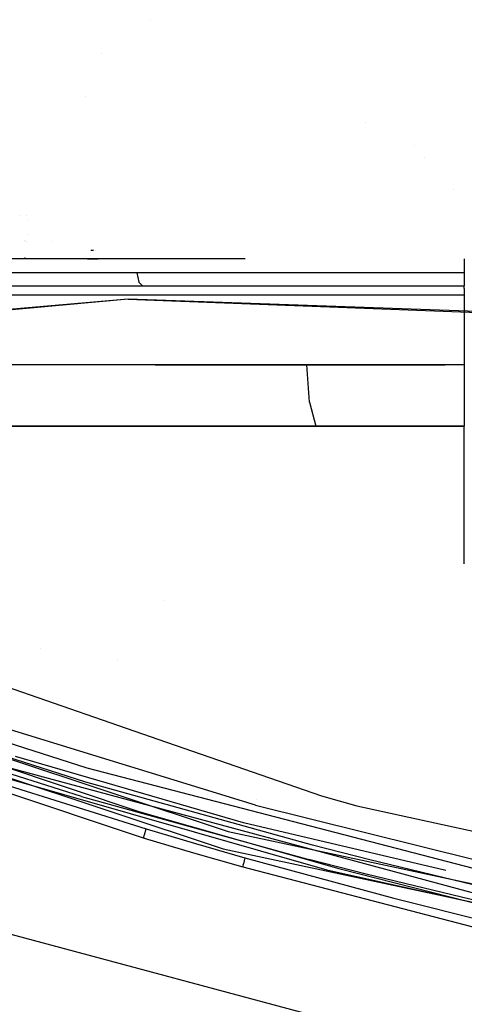
# Model space of a CAD drawing. Units: millimetres. Extents: x -2962 to 1455, y 414 to 8134.
# Drawn here: x -938 to -892, y 908 to 1010 of the extents above; entities that cross this region are included whole.
import ezdxf

# ---------------------------------------------------------------- set-up
doc = ezdxf.new("R2010")
doc.units = ezdxf.units.MM
doc.layers.add('1', color=7, linetype='CONTINUOUS', true_color=0xffffff)

msp = doc.modelspace()

# ---------------------------------------------------------------- linework, layer by layer
at = {"layer": '1', "color": 18, "linetype": 'CONTINUOUS'}
for p, q in [((-924.62535, 1009.637564, 1666.433634), (-924.62535, 1009.637564, 1666.433634)), ((-924.62535, 1009.637564, 1666.433634), (-924.62535, 1009.637564, 1666.433634)), ((-929.789819, 1006.154497, 1640.217402), (-929.789819, 1006.154497, 1640.217402)), ((-931.387442, 1001.686393, 1686.322003), (-931.387442, 1001.686393, 1686.322003)), ((-902.439835, 998.95645, 1696.642422), (-902.439835, 998.95645, 1696.642422)), ((-897.344626, 996.568096, 1698.058748), (-897.344626, 996.568096, 1698.058748)), ((-896.282845, 995.397684, 1698.465912), (-896.282845, 995.397684, 1698.465912)), ((-893.284196, 992.092242, 1699.615814), (-893.284196, 992.092242, 1699.615814)), ((-938.105762, 989.319204, 1664.930701), (-938.105762, 989.318701, 1664.930701)), ((-938.105762, 989.319204, 1664.930701), (-938.105762, 989.318701, 1664.930701)), ((-937.513669, 989.319746, 1667.250904), (-937.51388, 989.319159, 1667.250759)), ((-937.313864, 988.844106, 1667.141724), (-937.313864, 988.844106, 1667.141724)), ((-937.295793, 987.432083, 1666.24515), (-937.295793, 987.432083, 1666.24515)), ((-937.698768, 986.720666, 1674.731191), (-937.698768, 986.720666, 1674.731191)), ((-937.630478, 986.702724, 1674.837409), (-937.630297, 986.702693, 1674.837773)), ((-937.544181, 986.68805, 1675.011057), (-937.544181, 986.68805, 1675.011057)), ((-934.82613, 986.698178, 1674.736844), (-934.82613, 986.698178, 1674.736844)), ((-930.844493, 985.766974, 1673.230882), (-930.762291, 985.766619, 1673.349619)), ((-930.844493, 985.766974, 1673.230882), (-930.762291, 985.766619, 1673.349619)), ((-930.762291, 985.766619, 1673.349619), (-930.591741, 985.768585, 1673.90029)), ((-930.762291, 985.766619, 1673.349619), (-930.591741, 985.768585, 1673.90029)), ((-930.417162, 985.779602, 1674.873834), (-930.417162, 985.779602, 1674.873834)), ((-930.417162, 985.779602, 1674.873834), (-930.417162, 985.779602, 1674.873834)), ((-930.408356, 985.781134, 1674.967354), (-930.408356, 985.781134, 1674.967354)), ((-930.408356, 985.781134, 1674.967354), (-930.408356, 985.781134, 1674.967354)), ((-930.398231, 985.782895, 1675.074892), (-930.398215, 985.782898, 1675.075059)), ((-930.398231, 985.782895, 1675.074892), (-930.398215, 985.782898, 1675.075059)), ((-926.054537, 984.86802, 1665.175915), (-941.361666, 984.86802, 1656.993985)), ((-936.139007, 984.86802, 1506.629106), (-941.361666, 984.86802, 1509.759426)), ((-937.379599, 984.854668, 1668.338656), (-937.745318, 984.935015, 1668.648181)), ((-934.608698, 984.862536, 1668.371201), (-937.379599, 984.854668, 1668.338656)), ((-935.670199, 984.86802, 1506.629106), (-936.336577, 984.86802, 1506.990075)), ((-934.607565, 984.862536, 1668.371558), (-934.608698, 984.862536, 1668.371201)), ((-934.604406, 984.862536, 1668.372154), (-934.607565, 984.862536, 1668.371558)), ((-934.59028, 984.862536, 1668.375373), (-934.604406, 984.862536, 1668.372154)), ((-934.538722, 984.862775, 1668.387175), (-934.59028, 984.862536, 1668.375373)), ((-934.31896, 984.863251, 1668.442965), (-934.538722, 984.862775, 1668.387175)), ((-933.508813, 984.864205, 1668.72859), (-934.31896, 984.863251, 1668.442965)), ((-931.189001, 984.858483, 1670.524836), (-933.508813, 984.864205, 1668.72859)), ((-930.108495, 984.87903, 1674.05777), (-931.189001, 984.858483, 1670.524836)), ((-931.189001, 984.858483, 1670.524836), (-930.108495, 984.87903, 1674.05777)), ((-914.883745, 984.863197, 1674.060573), (-931.189001, 984.858483, 1670.524836)), ((-929.267006, 984.895032, 1676.80919), (-929.267006, 984.895032, 1676.80919)), ((-929.267006, 984.895032, 1676.80919), (-929.267006, 984.895032, 1676.80919)), ((-915.458859, 984.86802, 1668.390091), (-924.248406, 984.86802, 1665.723801)), ((-915.447026, 984.86802, 1668.39368), (-915.447936, 984.86802, 1668.393405)), ((-892.172217, 984.86657, 1671.915285), (-892.172217, 983.43727, 1671.790361)), ((-932.032856, 983.43727, 1505.719774), (-954.860747, 983.43727, 1521.032214)), ((-932.032856, 983.43727, 1505.719774), (-954.860747, 983.43727, 1521.032214)), ((-926.074028, 983.43727, 1665.032506), (-954.71096, 983.43727, 1645.872951)), ((-926.074028, 983.43727, 1665.032506), (-954.71096, 983.43727, 1645.872951)), ((-892.172217, 983.43727, 1671.790361), (-926.074028, 983.43727, 1665.032506)), ((-892.172217, 983.43727, 1671.790361), (-926.074028, 983.43727, 1665.032506)), ((-926.074028, 983.43727, 1665.032506), (-925.889671, 982.462138, 1664.588332)), ((-926.074028, 983.43727, 1665.032506), (-925.889671, 982.462138, 1664.588332)), ((-892.172217, 983.43727, 1671.790361), (-892.172217, 982.462138, 1671.309352)), ((-892.172217, 983.246552, 1663.362647), (-892.172217, 983.246552, 1663.362647)), ((-940.542519, 982.068032, 1511.159778), (-928.763299, 982.068032, 1504.849536)), ((-940.486133, 982.068032, 1655.631304), (-928.250102, 982.068032, 1662.180901)), ((-928.250102, 982.068032, 1662.180901), (-925.501883, 982.068032, 1663.651943)), ((-925.501883, 982.068032, 1663.651943), (-925.889671, 982.462138, 1664.588332)), ((-925.501883, 982.068032, 1663.651943), (-925.889671, 982.462138, 1664.588332)), ((-925.501883, 982.068032, 1663.651943), (-909.160137, 982.068032, 1668.619752)), ((-909.160137, 982.068032, 1668.619752), (-892.172217, 982.068032, 1670.295954)), ((-892.172217, 982.462138, 1671.309352), (-892.172217, 982.068032, 1670.295954)), ((-892.172217, 982.068032, 1668.693066), (-892.172217, 982.06374, 1668.598413)), ((-892.172217, 981.783837, 1667.992473), (-892.172217, 982.06374, 1668.598413)), ((-951.839566, 981.155127, 1642.956614), (-924.468279, 981.155366, 1661.265373)), ((-951.839566, 981.155127, 1642.956614), (-924.468279, 981.155366, 1661.265373)), ((-951.795936, 981.155127, 1523.752809), (-919.044029, 981.155127, 1504.269328)), ((-951.795936, 981.155127, 1523.752809), (-919.044029, 981.155127, 1504.269328)), ((-924.468279, 981.155366, 1661.265373), (-892.172217, 981.155127, 1667.697191)), ((-924.468279, 981.155366, 1661.265373), (-892.172217, 981.155127, 1667.697191)), ((-892.172217, 981.783837, 1667.992473), (-892.172217, 981.155127, 1667.697191)), ((-892.172217, 981.155127, 1667.697191), (-892.172217, 977.529973, 1667.380452)), ((-926.983833, 980.697602, 1700.54543), (-962.721646, 977.553338, 1684.351087)), ((-926.983833, 980.697602, 1700.54543), (-962.721646, 977.553338, 1684.351087)), ((-926.983833, 980.697602, 1700.54543), (-962.498248, 977.446526, 1684.039831)), ((-888.058126, 979.326457, 1704.437852), (-926.983833, 980.697602, 1700.54543)), ((-888.058126, 979.326457, 1704.437852), (-926.983833, 980.697602, 1700.54543)), ((-926.983833, 980.697602, 1700.54543), (-889.617578, 979.284555, 1703.475045)), ((-772.354245, 870.248049, 1271.499999), (-1173.076987, 977.53641, 1271.499999)), ((-772.354245, 870.248049, 966.699995), (-1173.076987, 977.53641, 966.699995)), ((-892.172217, 977.529973, 1667.380452), (-892.172217, 973.90458, 1667.062521)), ((-924.186051, 973.904818, 1506.055832), (-957.304657, 973.90458, 1530.82943)), ((-924.186051, 973.904818, 1506.055832), (-957.304657, 973.90458, 1530.82943)), ((-915.893316, 973.904818, 1663.630962), (-951.317549, 973.904818, 1642.58182)), ((-915.893316, 973.904818, 1663.630962), (-951.317549, 973.904818, 1642.58182)), ((-924.186051, 973.904818, 1506.055832), (-894.162029, 973.904818, 1500.086502)), ((-924.186051, 973.904818, 1506.055832), (-894.162029, 973.904818, 1500.086502)), ((-908.483386, 973.904818, 1665.457964), (-915.893316, 973.904818, 1663.630962)), ((-908.483386, 973.904818, 1665.457964), (-915.893316, 973.904818, 1663.630962)), ((-892.172217, 973.90458, 1667.062521), (-908.483386, 973.904818, 1665.457964)), ((-892.172217, 973.90458, 1667.062521), (-908.483386, 973.904818, 1665.457964)), ((-908.190787, 970.019311, 1663.985491), (-908.483386, 973.904818, 1665.457964)), ((-908.190787, 970.019311, 1663.985491), (-908.483386, 973.904818, 1665.457964)), ((-892.172217, 973.90458, 1667.062521), (-892.172217, 970.019311, 1665.561557)), ((-892.172217, 973.486494, 1499.852488), (-892.172217, 970.019311, 1501.191854)), ((-908.190787, 970.019311, 1663.985491), (-907.539368, 967.532843, 1660.707593)), ((-908.190787, 970.019311, 1663.985491), (-907.539368, 967.532843, 1660.707593)), ((-892.172217, 970.562642, 1654.085733), (-892.172217, 970.562642, 1654.085733)), ((-892.172217, 970.019311, 1665.561557), (-892.172217, 967.532367, 1662.219763)), ((-892.172217, 970.019311, 1501.191854), (-892.172217, 967.532367, 1504.533648)), ((-947.912097, 967.534751, 1527.615666), (-922.333241, 967.533082, 1510.53071)), ((-947.912097, 967.534751, 1527.615666), (-922.333241, 967.533082, 1510.53071)), ((-907.539368, 967.532843, 1660.707593), (-943.486392, 967.530698, 1643.237591)), ((-907.539368, 967.532843, 1660.707593), (-943.486392, 967.530698, 1643.237591)), ((-922.333241, 967.533082, 1510.53071), (-907.584548, 967.534035, 1506.055355)), ((-922.333241, 967.533082, 1510.53071), (-907.584548, 967.534035, 1506.055355)), ((-907.584548, 967.534035, 1506.055355), (-892.172217, 967.532367, 1504.533648)), ((-907.584548, 967.534035, 1506.055355), (-892.172217, 967.532367, 1504.533648)), ((-899.878383, 967.534035, 1661.842465), (-907.539368, 967.532843, 1660.707593)), ((-899.878383, 967.534035, 1661.842465), (-907.539368, 967.532843, 1660.707593)), ((-892.172217, 967.532367, 1662.219763), (-899.878383, 967.534035, 1661.842465)), ((-892.172217, 967.532367, 1662.219763), (-899.878383, 967.534035, 1661.842465)), ((-892.172217, 953.268021, 1583.376646), (-892.172217, 967.532367, 1662.219763)), ((-892.172217, 953.268021, 1583.376646), (-892.172217, 967.532367, 1504.533648)), ((-975.027323, 952.832192, 1328.19701), (-923.028986, 934.813001, 1328.113396)), ((-923.327216, 949.514158, 1466.803561), (-923.327216, 949.514158, 1466.803561)), ((-913.807869, 928.278178, 1479.981668), (-970.539927, 945.73018, 1485.653527)), ((-970.964193, 944.934815, 1484.700806), (-931.270838, 932.148665, 1480.273135)), ((-970.964193, 944.934815, 1484.700806), (-931.270838, 932.148665, 1480.273135)), ((-936.043361, 944.520059, 1462.385135), (-936.043361, 944.520059, 1462.385135)), ((-936.043361, 944.520059, 1462.385135), (-936.043361, 944.520059, 1462.385135)), ((-928.103192, 943.404578, 1469.154185), (-928.103192, 943.404578, 1469.154185)), ((-966.461599, 941.223115, 1450.386174), (-925.791442, 927.589625, 1446.452625)), ((-965.503931, 938.25838, 1451.27023), (-925.33958, 924.876183, 1447.471507)), ((-965.503931, 938.25838, 1451.27023), (-925.33958, 924.876183, 1447.471507)), ((-959.656596, 937.873572, 1330.417402), (-917.151749, 923.753709, 1330.415256)), ((-959.656596, 937.873572, 1330.417402), (-917.151749, 923.753709, 1330.415256)), ((-931.386769, 930.664033, 1441.336878), (-954.634368, 938.099831, 1441.339619)), ((-931.386769, 930.664033, 1441.336878), (-954.634368, 938.099831, 1441.339619)), ((-931.827962, 929.174632, 1438.421376), (-955.142498, 936.621875, 1438.386805)), ((-931.827962, 929.174632, 1438.421376), (-955.142498, 936.621875, 1438.386805)), ((-951.413512, 935.422629, 1480.188496), (-882.540584, 916.85316, 1475.719102)), ((-945.289485, 935.080308, 1328.509579), (-916.631579, 925.549477, 1328.495868)), ((-945.289485, 935.080308, 1328.509579), (-916.631579, 925.549477, 1328.495868)), ((-951.783001, 934.594601, 1479.243405), (-906.40533, 921.584815, 1475.751288)), ((-951.783001, 934.594601, 1479.243405), (-906.40533, 921.584815, 1475.751288)), ((-923.028978, 934.812999, 1328.113396), (-906.971514, 929.248542, 1328.087576)), ((-915.043175, 926.464289, 1445.231922), (-938.667357, 933.325499, 1445.235617)), ((-915.043175, 926.464289, 1445.231922), (-938.667357, 933.325499, 1445.235617)), ((-945.370436, 932.205647, 1448.07256), (-925.128222, 925.825089, 1446.420319)), ((-945.370436, 932.205647, 1448.07256), (-925.128222, 925.825089, 1446.420319)), ((-931.270838, 932.148665, 1480.273135), (-891.257226, 921.756715, 1477.952369)), ((-931.270838, 932.148665, 1480.273135), (-891.257226, 921.756715, 1477.952369)), ((-907.8812, 924.135655, 1441.338189), (-931.386769, 930.664033, 1441.336878)), ((-907.8812, 924.135655, 1441.338189), (-931.386769, 930.664033, 1441.336878)), ((-928.539184, 930.523574, 1465.934215), (-928.539184, 930.523574, 1465.934215)), ((-928.539184, 930.523574, 1465.934215), (-928.539184, 930.523574, 1465.934215)), ((-928.102973, 930.527614, 1465.947424), (-928.102973, 930.527614, 1465.947424)), ((-919.780267, 929.998787, 1428.188857), (-919.780267, 929.998787, 1428.188857)), ((-919.780267, 929.998787, 1428.188857), (-919.780267, 929.998787, 1428.188857)), ((-931.827962, 929.174632, 1438.421376), (-908.262849, 922.649115, 1438.46143)), ((-931.827962, 929.174632, 1438.421376), (-908.262849, 922.649115, 1438.46143)), ((-906.971514, 929.248542, 1328.087576), (-903.297782, 928.239077, 1328.080662)), ((-913.807869, 928.278178, 1479.981668), (-891.017854, 922.639579, 1478.863008)), ((-913.710863, 928.87024, 1436.26839), (-913.710863, 928.87024, 1436.26839)), ((-913.710863, 928.87024, 1436.26839), (-913.710863, 928.87024, 1436.26839)), ((-903.297782, 928.239077, 1328.080662), (-815.48214, 908.996075, 1327.891238)), ((-925.791442, 927.589625, 1446.452625), (-905.160427, 921.720237, 1445.256718)), ((-921.469843, 927.362373, 1448.177247), (-921.469843, 927.362373, 1448.177247)), ((-921.469843, 927.362373, 1448.177247), (-921.469843, 927.362373, 1448.177247)), ((-894.102529, 921.521627, 1445.22801), (-915.043175, 926.464289, 1445.231922)), ((-894.102529, 921.521627, 1445.22801), (-915.043175, 926.464289, 1445.231922)), ((-907.481642, 926.496472, 1477.63209), (-907.481642, 926.496472, 1477.63209)), ((-907.481642, 926.496472, 1477.63209), (-907.481642, 926.496472, 1477.63209)), ((-925.350547, 924.986094, 1446.975835), (-925.320685, 925.144881, 1446.742661)), ((-925.350547, 924.986094, 1446.975835), (-925.320685, 925.144881, 1446.742661)), ((-925.33958, 924.876183, 1447.471507), (-925.350547, 924.986094, 1446.975835)), ((-925.33958, 924.876183, 1447.471507), (-925.350547, 924.986094, 1446.975835)), ((-925.33958, 924.876183, 1447.471507), (-920.229554, 923.368663, 1447.138198)), ((-925.33958, 924.876183, 1447.471507), (-920.229554, 923.368663, 1447.138198)), ((-925.320685, 925.144881, 1446.742661), (-925.305307, 925.211161, 1446.675785)), ((-925.320685, 925.144881, 1446.742661), (-925.305307, 925.211161, 1446.675785)), ((-925.305307, 925.211161, 1446.675785), (-925.128222, 925.825089, 1446.420319)), ((-925.305307, 925.211161, 1446.675785), (-925.128222, 925.825089, 1446.420319)), ((-925.128222, 925.825089, 1446.420319), (-920.019209, 924.319476, 1446.083434)), ((-925.128222, 925.825089, 1446.420319), (-920.019209, 924.319476, 1446.083434)), ((-916.631579, 925.549477, 1328.495868), (-787.560403, 898.009032, 1328.320749)), ((-916.631579, 925.549477, 1328.495868), (-787.560403, 898.009032, 1328.320749)), ((-920.019209, 924.319476, 1446.083434), (-914.895415, 922.849864, 1445.775755)), ((-920.019209, 924.319476, 1446.083434), (-914.895415, 922.849864, 1445.775755)), ((-901.973128, 922.632664, 1441.338666), (-907.8812, 924.135655, 1441.338189)), ((-901.973128, 922.632664, 1441.338666), (-907.8812, 924.135655, 1441.338189)), ((-920.229554, 923.368663, 1447.138198), (-915.104687, 921.897382, 1446.833976)), ((-920.229554, 923.368663, 1447.138198), (-915.104687, 921.897382, 1446.833976)), ((-917.151749, 923.753709, 1330.415256), (-787.847638, 896.195859, 1330.327518)), ((-917.151749, 923.753709, 1330.415256), (-787.847638, 896.195859, 1330.327518)), ((-914.895415, 922.849864, 1445.775755), (-915.058732, 922.230691, 1446.028359)), ((-914.895415, 922.849864, 1445.775755), (-915.058732, 922.230691, 1446.028359)), ((-914.895415, 922.849864, 1445.775755), (-899.467647, 918.660134, 1445.019968)), ((-914.895415, 922.849864, 1445.775755), (-899.467647, 918.660134, 1445.019968)), ((-899.238277, 923.594842, 1458.480923), (-899.238277, 923.594842, 1458.480923)), ((-899.238277, 923.594842, 1458.480923), (-899.238277, 923.594842, 1458.480923)), ((-897.292284, 923.053462, 1463.132518), (-897.292284, 923.053462, 1463.132518)), ((-915.074527, 922.160834, 1446.098574), (-915.106535, 921.996802, 1446.345098)), ((-915.074527, 922.160834, 1446.098574), (-915.106535, 921.996802, 1446.345098)), ((-915.106535, 921.996802, 1446.345098), (-915.104687, 921.897382, 1446.833976)), ((-915.106535, 921.996802, 1446.345098), (-915.104687, 921.897382, 1446.833976)), ((-915.104687, 921.897382, 1446.833976), (-884.162188, 913.825005, 1445.570476)), ((-915.104687, 921.897382, 1446.833976), (-884.162188, 913.825005, 1445.570476)), ((-915.074527, 922.160834, 1446.098574), (-915.058732, 922.230691, 1446.028359)), ((-915.074527, 922.160834, 1446.098574), (-915.058732, 922.230691, 1446.028359)), ((-902.341485, 921.147794, 1438.470848), (-908.262849, 922.649115, 1438.46143)), ((-902.341485, 921.147794, 1438.470848), (-908.262849, 922.649115, 1438.46143)), ((-890.123725, 919.769257, 1441.339262), (-901.973128, 922.632664, 1441.338666)), ((-890.123725, 919.769257, 1441.339262), (-901.973128, 922.632664, 1441.338666)), ((-906.40533, 921.584815, 1475.751288), (-860.049248, 911.245793, 1474.338301)), ((-906.40533, 921.584815, 1475.751288), (-860.049248, 911.245793, 1474.338301)), ((-905.160427, 921.720237, 1445.256718), (-884.351969, 916.425437, 1444.491394)), ((-890.467465, 918.287247, 1438.487656), (-902.341485, 921.147794, 1438.470848)), ((-890.467465, 918.287247, 1438.487656), (-902.341485, 921.147794, 1438.470848)), ((-899.467647, 918.660134, 1445.019968), (-883.960962, 914.786309, 1444.494255)), ((-899.467647, 918.660134, 1445.019968), (-883.960962, 914.786309, 1444.494255))]:
    msp.add_line(p, q, dxfattribs=at)

doc.saveas('drawing.dxf')
